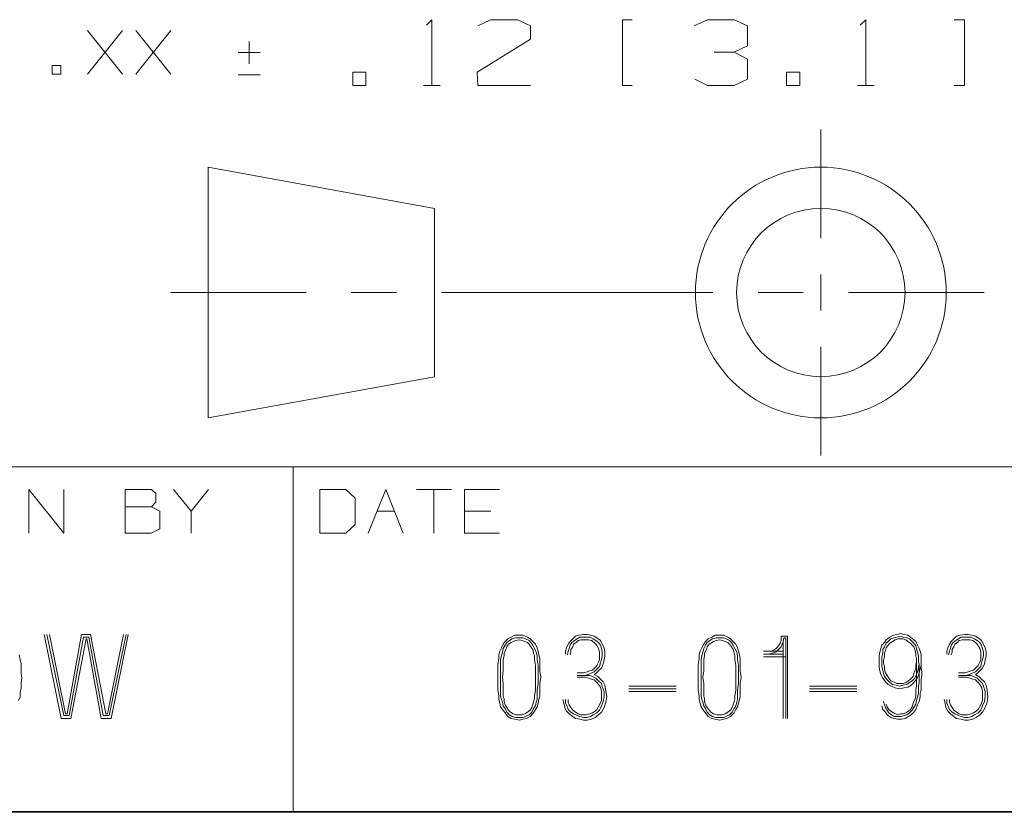
# Model space of a CAD drawing. Units: inches. Extents: x -0.1 to 11.1, y -0.1 to 8.6.
# Drawn here: x 6.6 to 7.5, y 0.2 to 1 of the extents above; entities that cross this region are included whole.
import ezdxf

# ---------------------------------------------------------------- set-up
doc = ezdxf.new("R2010")
doc.units = ezdxf.units.IN
doc.header["$MEASUREMENT"] = 0
doc.layers.add('Trimetric', color=7, linetype='CONTINUOUS', true_color=0xffffff)

msp = doc.modelspace()

# ---------------------------------------------------------------- linework, layer by layer
at = {"layer": 'Trimetric', "color": 18, "linetype": 'Continuous', "lineweight": 18}
for p, q in [((6.93676, 0.96114), (6.94176, 0.96614)), ((6.94176, 0.96614), (6.94176, 0.90676)), ((6.98339, 0.96051), (6.99464, 0.96614)), ((6.99464, 0.96614), (7.01901, 0.96614)), ((7.01901, 0.96614), (7.03089, 0.96051)), ((7.11414, 0.90676), (7.11414, 0.96614)), ((7.11414, 0.96614), (7.12289, 0.96614)), ((7.19077, 0.96614), (7.17889, 0.96051)), ((7.21514, 0.96614), (7.19077, 0.96614)), ((7.22702, 0.96051), (7.21514, 0.96614)), ((7.32901, 0.96114), (7.33401, 0.96614)), ((7.33401, 0.96614), (7.33401, 0.90676)), ((7.42314, 0.96614), (7.41376, 0.96614)), ((7.42314, 0.90676), (7.42314, 0.96614)), ((6.63039, 0.91676), (6.66206, 0.95634)), ((6.66206, 0.91676), (6.63039, 0.95634)), ((6.67397, 0.91676), (6.70564, 0.95634)), ((6.70564, 0.91676), (6.67397, 0.95634)), ((7.03089, 0.96051), (7.03089, 0.94864)), ((7.22702, 0.94239), (7.22702, 0.96051)), ((6.77656, 0.94634), (6.77656, 0.92634)), ((7.03089, 0.94864), (6.98276, 0.91864)), ((6.78656, 0.93634), (6.76656, 0.93634)), ((7.21514, 0.93676), (7.19702, 0.93676)), ((7.21514, 0.93676), (7.22702, 0.94239)), ((7.22702, 0.93051), (7.21514, 0.93676)), ((7.22702, 0.91239), (7.22702, 0.93051)), ((6.60639, 0.92468), (6.59847, 0.92468)), ((6.59847, 0.92468), (6.59847, 0.91676)), ((6.60639, 0.91676), (6.60639, 0.92468)), ((6.88202, 0.91864), (6.87014, 0.91864)), ((6.87014, 0.91864), (6.87014, 0.90676)), ((6.88202, 0.90676), (6.88202, 0.91864)), ((6.98276, 0.91864), (6.98339, 0.90676)), ((7.27426, 0.91864), (7.26239, 0.91864)), ((7.26239, 0.91864), (7.26239, 0.90676)), ((7.27426, 0.90676), (7.27426, 0.91864)), ((6.59847, 0.91676), (6.60639, 0.91676)), ((6.76656, 0.91634), (6.78656, 0.91634)), ((7.17952, 0.91239), (7.19077, 0.90676)), ((7.21514, 0.90676), (7.22702, 0.91239)), ((6.87014, 0.90676), (6.88202, 0.90676)), ((6.93426, 0.90676), (6.94926, 0.90676)), ((6.98339, 0.90676), (7.03089, 0.90676)), ((7.12289, 0.90676), (7.11414, 0.90676)), ((7.19077, 0.90676), (7.21514, 0.90676)), ((7.26239, 0.90676), (7.27426, 0.90676)), ((7.32651, 0.90676), (7.34151, 0.90676)), ((7.41376, 0.90676), (7.42314, 0.90676)), ((7.29336, 0.8669), (7.29336, 0.76855)), ((6.73954, 0.60599), (6.73954, 0.83276)), ((6.73954, 0.83276), (6.94423, 0.79551)), ((6.94423, 0.79551), (6.94423, 0.64324)), ((7.29336, 0.73577), (7.29336, 0.70298)), ((6.7054, 0.71938), (6.82798, 0.71938)), ((6.86884, 0.71938), (6.9097, 0.71938)), ((6.95056, 0.71938), (7.19572, 0.71938)), ((7.23658, 0.71938), (7.27744, 0.71938)), ((7.3183, 0.71938), (7.44088, 0.71938)), ((7.29336, 0.6702), (7.29336, 0.57185)), ((6.94423, 0.64324), (6.73954, 0.60599)), ((6.37889, 0.56176), (6.81639, 0.56176)), ((6.81639, 0.56176), (7.62889, 0.56176)), ((6.81639, 0.56176), (6.81639, 0.49926)), ((6.57739, 0.50176), (6.57739, 0.54135)), ((6.57739, 0.54135), (6.60906, 0.50176)), ((6.60906, 0.50176), (6.60906, 0.54135)), ((6.66456, 0.52551), (6.66456, 0.54135)), ((6.66456, 0.54135), (6.68831, 0.54135)), ((6.68831, 0.54135), (6.69206, 0.53759)), ((6.69206, 0.53759), (6.69206, 0.52968)), ((6.72397, 0.52176), (6.70814, 0.54135)), ((6.73981, 0.54135), (6.72397, 0.52176)), ((6.86389, 0.54135), (6.84056, 0.54135)), ((6.84056, 0.54135), (6.84056, 0.50176)), ((6.87222, 0.53343), (6.86389, 0.54135)), ((6.88414, 0.50176), (6.89997, 0.54135)), ((6.89997, 0.54135), (6.91581, 0.50176)), ((6.95939, 0.54135), (6.92772, 0.54135)), ((6.94356, 0.54135), (6.94356, 0.50176)), ((6.97131, 0.50176), (6.97131, 0.54135)), ((6.97131, 0.54135), (7.00297, 0.54135)), ((6.68831, 0.52551), (6.66456, 0.52551)), ((6.66456, 0.52551), (6.66456, 0.50176)), ((6.69206, 0.52968), (6.68831, 0.52551)), ((6.69581, 0.52176), (6.68831, 0.52551)), ((6.87222, 0.50968), (6.87222, 0.53343)), ((6.69581, 0.50551), (6.69581, 0.52176)), ((6.72397, 0.50176), (6.72397, 0.52176)), ((6.89206, 0.52176), (6.90789, 0.52176)), ((6.99506, 0.52176), (6.97131, 0.52176)), ((6.86389, 0.50176), (6.87222, 0.50968)), ((6.66456, 0.50176), (6.68789, 0.50176)), ((6.68789, 0.50176), (6.69581, 0.50551)), ((6.81639, 0.49926), (6.81639, 0.24926)), ((6.84056, 0.50176), (6.86389, 0.50176)), ((7.00297, 0.50176), (6.97131, 0.50176)), ((6.60645, 0.33426), (6.59109, 0.41022)), ((6.59352, 0.41022), (6.60887, 0.33669)), ((6.61049, 0.3383), (6.59594, 0.41022)), ((6.62503, 0.41022), (6.6121, 0.3383)), ((6.63311, 0.41022), (6.62503, 0.41022)), ((6.64685, 0.3383), (6.63311, 0.41022)), ((6.66301, 0.41022), (6.64847, 0.3383)), ((6.65008, 0.33669), (6.66544, 0.41022)), ((6.66705, 0.41022), (6.6517, 0.33426)), ((7.07876, 0.41022), (7.07472, 0.40941)), ((7.082, 0.41022), (7.07876, 0.41022)), ((7.08523, 0.40941), (7.082, 0.41022)), ((7.35897, 0.40941), (7.3622, 0.41022)), ((7.3622, 0.41022), (7.36543, 0.41103)), ((7.36543, 0.41103), (7.36866, 0.41022)), ((7.36866, 0.41022), (7.37189, 0.40941)), ((7.42341, 0.41022), (7.41937, 0.40941)), ((7.42664, 0.41022), (7.42341, 0.41022)), ((7.42987, 0.40941), (7.42664, 0.41022)), ((6.61372, 0.33669), (6.62665, 0.4078)), ((6.62907, 0.40618), (6.61534, 0.33426)), ((6.62665, 0.4078), (6.6315, 0.4078)), ((6.62988, 0.40618), (6.62907, 0.40618)), ((6.64281, 0.33426), (6.62988, 0.40618)), ((6.6315, 0.4078), (6.64443, 0.33669)), ((7.00462, 0.3981), (7.00624, 0.40133)), ((7.00624, 0.40133), (7.00785, 0.40376)), ((7.00785, 0.40376), (7.01028, 0.40618)), ((7.00947, 0.40295), (7.00785, 0.40052)), ((7.01189, 0.40456), (7.00947, 0.40295)), ((7.01109, 0.40133), (7.00947, 0.39891)), ((7.01028, 0.40618), (7.01351, 0.4078)), ((7.01351, 0.40295), (7.01109, 0.40133)), ((7.01432, 0.40618), (7.01189, 0.40456)), ((7.01351, 0.4078), (7.01674, 0.40941)), ((7.01513, 0.40376), (7.01351, 0.40295)), ((7.01755, 0.40699), (7.01432, 0.40618)), ((7.01755, 0.40456), (7.01513, 0.40376)), ((7.01674, 0.40941), (7.02078, 0.40941)), ((7.02078, 0.40699), (7.01755, 0.40699)), ((7.02078, 0.40537), (7.01755, 0.40456)), ((7.02078, 0.40941), (7.02402, 0.40941)), ((7.02402, 0.40699), (7.02078, 0.40699)), ((7.02321, 0.40456), (7.02078, 0.40537)), ((7.02563, 0.40376), (7.02321, 0.40456)), ((7.02402, 0.40941), (7.02806, 0.4078)), ((7.02644, 0.40618), (7.02402, 0.40699)), ((7.02806, 0.40295), (7.02563, 0.40376)), ((7.02967, 0.40456), (7.02644, 0.40618)), ((7.02806, 0.4078), (7.03048, 0.40618)), ((7.02967, 0.40133), (7.02806, 0.40295)), ((7.03129, 0.40295), (7.02967, 0.40456)), ((7.03129, 0.39891), (7.02967, 0.40133)), ((7.03048, 0.40618), (7.0329, 0.40376)), ((7.0329, 0.40052), (7.03129, 0.40295)), ((7.0329, 0.40376), (7.03533, 0.40133)), ((7.03533, 0.40133), (7.03695, 0.3981)), ((7.06503, 0.40133), (7.06341, 0.3981)), ((7.06664, 0.40376), (7.06503, 0.40133)), ((7.06907, 0.40618), (7.06664, 0.40376)), ((7.06664, 0.40052), (7.06826, 0.40295)), ((7.06826, 0.40295), (7.07068, 0.40456)), ((7.07149, 0.40861), (7.06907, 0.40618)), ((7.06987, 0.40133), (7.06907, 0.39891)), ((7.0723, 0.40295), (7.06987, 0.40133)), ((7.07068, 0.40456), (7.07311, 0.40618)), ((7.07472, 0.40941), (7.07149, 0.40861)), ((7.07392, 0.40456), (7.0723, 0.40295)), ((7.07311, 0.40618), (7.07553, 0.4078)), ((7.07634, 0.40537), (7.07392, 0.40456)), ((7.07553, 0.4078), (7.07876, 0.4078)), ((7.07876, 0.40537), (7.07634, 0.40537)), ((7.07876, 0.4078), (7.08119, 0.4078)), ((7.08119, 0.40537), (7.07876, 0.40537)), ((7.08119, 0.4078), (7.08442, 0.4078)), ((7.08361, 0.40537), (7.08119, 0.40537)), ((7.08604, 0.40456), (7.08361, 0.40537)), ((7.08442, 0.4078), (7.08765, 0.40618)), ((7.08846, 0.40861), (7.08523, 0.40941)), ((7.08846, 0.40295), (7.08604, 0.40456)), ((7.08765, 0.40618), (7.09008, 0.40456)), ((7.09088, 0.40699), (7.08846, 0.40861)), ((7.09008, 0.40133), (7.08846, 0.40295)), ((7.09008, 0.40456), (7.0925, 0.40295)), ((7.09169, 0.39891), (7.09008, 0.40133)), ((7.09412, 0.40456), (7.09088, 0.40699)), ((7.0925, 0.40295), (7.09412, 0.40052)), ((7.09573, 0.40133), (7.09412, 0.40456)), ((7.09735, 0.3981), (7.09573, 0.40133)), ((7.18583, 0.3981), (7.18745, 0.40133)), ((7.18745, 0.40133), (7.18907, 0.40376)), ((7.18907, 0.40376), (7.19149, 0.40618)), ((7.19068, 0.40295), (7.18907, 0.40052)), ((7.19311, 0.40456), (7.19068, 0.40295)), ((7.1923, 0.40133), (7.19068, 0.39891)), ((7.19149, 0.40618), (7.19472, 0.4078)), ((7.19472, 0.40295), (7.1923, 0.40133)), ((7.19553, 0.40618), (7.19311, 0.40456)), ((7.19472, 0.4078), (7.19796, 0.40941)), ((7.19634, 0.40376), (7.19472, 0.40295)), ((7.19876, 0.40699), (7.19553, 0.40618)), ((7.19876, 0.40456), (7.19634, 0.40376)), ((7.19796, 0.40941), (7.202, 0.40941)), ((7.202, 0.40699), (7.19876, 0.40699)), ((7.202, 0.40537), (7.19876, 0.40456)), ((7.202, 0.40941), (7.20523, 0.40941)), ((7.20523, 0.40699), (7.202, 0.40699)), ((7.20442, 0.40456), (7.202, 0.40537)), ((7.20684, 0.40376), (7.20442, 0.40456)), ((7.20523, 0.40941), (7.20927, 0.4078)), ((7.20765, 0.40618), (7.20523, 0.40699)), ((7.20927, 0.40295), (7.20684, 0.40376)), ((7.21088, 0.40456), (7.20765, 0.40618)), ((7.20927, 0.4078), (7.21169, 0.40618)), ((7.21088, 0.40133), (7.20927, 0.40295)), ((7.2125, 0.40295), (7.21088, 0.40456)), ((7.2125, 0.39891), (7.21088, 0.40133)), ((7.21169, 0.40618), (7.21412, 0.40376)), ((7.21412, 0.40052), (7.2125, 0.40295)), ((7.21412, 0.40376), (7.21654, 0.40133)), ((7.21654, 0.40133), (7.21816, 0.3981)), ((7.25674, 0.40214), (7.25513, 0.39972)), ((7.25755, 0.40456), (7.25674, 0.40214)), ((7.26321, 0.40861), (7.25755, 0.40861)), ((7.25755, 0.40861), (7.25755, 0.40699)), ((7.25755, 0.40699), (7.25755, 0.40456)), ((7.25755, 0.39891), (7.25836, 0.40133)), ((7.25836, 0.40133), (7.25917, 0.40376)), ((7.25917, 0.40376), (7.25998, 0.40699)), ((7.25917, 0.40295), (7.25917, 0.33426)), ((7.25998, 0.40699), (7.26159, 0.40699)), ((7.26159, 0.40699), (7.26159, 0.33426)), ((7.26321, 0.33426), (7.26321, 0.40861)), ((7.34846, 0.40052), (7.35088, 0.40295)), ((7.35088, 0.40295), (7.3525, 0.40537)), ((7.35088, 0.39891), (7.3525, 0.40214)), ((7.3525, 0.40537), (7.35573, 0.4078)), ((7.3525, 0.40214), (7.35412, 0.40376)), ((7.35412, 0.40376), (7.35654, 0.40618)), ((7.35412, 0.40052), (7.35573, 0.40214)), ((7.35573, 0.4078), (7.35897, 0.40941)), ((7.35573, 0.40214), (7.35816, 0.40376)), ((7.35654, 0.40618), (7.35977, 0.40699)), ((7.35816, 0.40376), (7.36058, 0.40537)), ((7.35977, 0.40699), (7.3622, 0.4078)), ((7.36058, 0.40537), (7.36301, 0.40618)), ((7.3622, 0.4078), (7.36543, 0.40861)), ((7.36301, 0.40618), (7.36543, 0.40618)), ((7.36543, 0.40861), (7.36785, 0.4078)), ((7.36543, 0.40618), (7.36785, 0.40618)), ((7.36785, 0.4078), (7.37109, 0.40699)), ((7.36785, 0.40618), (7.37028, 0.40537)), ((7.37028, 0.40537), (7.37189, 0.40376)), ((7.37109, 0.40699), (7.37351, 0.40618)), ((7.37189, 0.40941), (7.37432, 0.4078)), ((7.37189, 0.40376), (7.37432, 0.40214)), ((7.37351, 0.40618), (7.37594, 0.40376)), ((7.37432, 0.4078), (7.37755, 0.40537)), ((7.37432, 0.40214), (7.37594, 0.40052)), ((7.37594, 0.40376), (7.37755, 0.40214)), ((7.37755, 0.40537), (7.37917, 0.40376)), ((7.37755, 0.40214), (7.37917, 0.39972)), ((7.37917, 0.40376), (7.38078, 0.40052)), ((7.40967, 0.40133), (7.40806, 0.3981)), ((7.41129, 0.40376), (7.40967, 0.40133)), ((7.41371, 0.40618), (7.41129, 0.40376)), ((7.41129, 0.40052), (7.4129, 0.40295)), ((7.4129, 0.40295), (7.41533, 0.40456)), ((7.41614, 0.40861), (7.41371, 0.40618)), ((7.41452, 0.40133), (7.41371, 0.39891)), ((7.41694, 0.40295), (7.41452, 0.40133)), ((7.41533, 0.40456), (7.41775, 0.40618)), ((7.41937, 0.40941), (7.41614, 0.40861)), ((7.41856, 0.40456), (7.41694, 0.40295)), ((7.41775, 0.40618), (7.42018, 0.4078)), ((7.42099, 0.40537), (7.41856, 0.40456)), ((7.42018, 0.4078), (7.42341, 0.4078)), ((7.42341, 0.40537), (7.42099, 0.40537)), ((7.42341, 0.4078), (7.42583, 0.4078)), ((7.42583, 0.40537), (7.42341, 0.40537)), ((7.42583, 0.4078), (7.42907, 0.4078)), ((7.42826, 0.40537), (7.42583, 0.40537)), ((7.43068, 0.40456), (7.42826, 0.40537)), ((7.42907, 0.4078), (7.4323, 0.40618)), ((7.43311, 0.40861), (7.42987, 0.40941)), ((7.43311, 0.40295), (7.43068, 0.40456)), ((7.4323, 0.40618), (7.43472, 0.40456)), ((7.43553, 0.40699), (7.43311, 0.40861)), ((7.43472, 0.40133), (7.43311, 0.40295)), ((7.43472, 0.40456), (7.43715, 0.40295)), ((7.43634, 0.39891), (7.43472, 0.40133)), ((7.43876, 0.40456), (7.43553, 0.40699)), ((7.43715, 0.40295), (7.43876, 0.40052)), ((7.44038, 0.40133), (7.43876, 0.40456)), ((7.442, 0.3981), (7.44038, 0.40133)), ((7.0022, 0.39164), (7.00301, 0.39487)), ((7.00301, 0.39487), (7.00462, 0.3981)), ((7.00543, 0.39406), (7.00462, 0.39083)), ((7.00624, 0.39729), (7.00543, 0.39406)), ((7.00785, 0.40052), (7.00624, 0.39729)), ((7.00866, 0.39648), (7.00705, 0.39325)), ((7.00705, 0.39325), (7.00705, 0.39083)), ((7.00947, 0.39891), (7.00866, 0.39648)), ((7.0329, 0.39648), (7.03129, 0.39891)), ((7.03452, 0.39729), (7.0329, 0.40052)), ((7.03371, 0.39325), (7.0329, 0.39648)), ((7.03452, 0.39083), (7.03371, 0.39325)), ((7.03614, 0.39406), (7.03452, 0.39729)), ((7.03695, 0.39083), (7.03614, 0.39406)), ((7.03695, 0.3981), (7.03775, 0.39487)), ((7.03775, 0.39487), (7.03856, 0.39164)), ((7.06341, 0.3981), (7.0626, 0.39487)), ((7.0626, 0.39487), (7.0626, 0.39244)), ((7.06422, 0.39164), (7.06503, 0.39487)), ((7.06503, 0.39487), (7.06583, 0.39729)), ((7.06583, 0.39729), (7.06664, 0.40052)), ((7.06745, 0.39406), (7.06664, 0.39164)), ((7.06907, 0.39891), (7.06745, 0.39648)), ((7.06745, 0.39648), (7.06745, 0.39406)), ((7.0925, 0.39729), (7.09169, 0.39891)), ((7.09331, 0.39406), (7.0925, 0.39729)), ((7.09331, 0.39083), (7.09331, 0.39406)), ((7.09412, 0.40052), (7.09493, 0.39729)), ((7.09493, 0.39729), (7.09573, 0.39406)), ((7.09573, 0.39406), (7.09573, 0.39083)), ((7.09816, 0.39406), (7.09735, 0.3981)), ((7.09816, 0.39083), (7.09816, 0.39406)), ((7.18341, 0.39164), (7.18422, 0.39487)), ((7.18422, 0.39487), (7.18583, 0.3981)), ((7.18664, 0.39406), (7.18583, 0.39083)), ((7.18745, 0.39729), (7.18664, 0.39406)), ((7.18907, 0.40052), (7.18745, 0.39729)), ((7.18987, 0.39648), (7.18826, 0.39325)), ((7.18826, 0.39325), (7.18826, 0.39083)), ((7.19068, 0.39891), (7.18987, 0.39648)), ((7.21412, 0.39648), (7.2125, 0.39891)), ((7.21573, 0.39729), (7.21412, 0.40052)), ((7.21493, 0.39325), (7.21412, 0.39648)), ((7.21573, 0.39083), (7.21493, 0.39325)), ((7.21735, 0.39406), (7.21573, 0.39729)), ((7.21816, 0.39083), (7.21735, 0.39406)), ((7.21816, 0.3981), (7.21897, 0.39487)), ((7.21897, 0.39487), (7.21977, 0.39164)), ((7.25917, 0.39487), (7.24139, 0.39487)), ((7.24139, 0.39244), (7.25917, 0.39244)), ((7.24866, 0.39487), (7.24624, 0.39487)), ((7.24624, 0.39244), (7.24947, 0.39325)), ((7.25189, 0.39648), (7.24866, 0.39487)), ((7.24947, 0.39325), (7.2527, 0.39406)), ((7.25351, 0.3981), (7.25189, 0.39648)), ((7.2527, 0.39406), (7.25513, 0.39648)), ((7.25513, 0.39972), (7.25351, 0.3981)), ((7.25513, 0.39648), (7.25755, 0.39891)), ((7.34604, 0.39083), (7.34684, 0.39406)), ((7.34684, 0.39406), (7.34765, 0.39729)), ((7.34765, 0.39729), (7.34846, 0.40052)), ((7.34846, 0.39002), (7.34927, 0.39325)), ((7.34927, 0.39648), (7.35088, 0.39891)), ((7.34927, 0.39325), (7.34927, 0.39648)), ((7.35088, 0.39325), (7.35169, 0.39568)), ((7.35088, 0.39002), (7.35088, 0.39325)), ((7.35169, 0.39568), (7.3525, 0.3981)), ((7.3525, 0.3981), (7.35412, 0.40052)), ((7.37594, 0.40052), (7.37755, 0.39891)), ((7.37755, 0.39891), (7.37836, 0.39648)), ((7.37836, 0.39648), (7.37917, 0.39325)), ((7.37917, 0.39972), (7.37998, 0.39729)), ((7.37917, 0.39325), (7.37917, 0.39083)), ((7.37998, 0.39729), (7.38078, 0.39406)), ((7.38078, 0.40052), (7.3824, 0.39729)), ((7.38078, 0.39406), (7.38159, 0.39083)), ((7.3824, 0.39729), (7.38321, 0.39487)), ((7.38321, 0.39487), (7.38402, 0.39164)), ((7.40806, 0.3981), (7.40725, 0.39487)), ((7.40725, 0.39487), (7.40725, 0.39244)), ((7.40886, 0.39164), (7.40967, 0.39487)), ((7.40967, 0.39487), (7.41048, 0.39729)), ((7.41048, 0.39729), (7.41129, 0.40052)), ((7.4121, 0.39406), (7.41129, 0.39164)), ((7.41371, 0.39891), (7.4121, 0.39648)), ((7.4121, 0.39648), (7.4121, 0.39406)), ((7.43715, 0.39729), (7.43634, 0.39891)), ((7.43795, 0.39406), (7.43715, 0.39729)), ((7.43795, 0.39083), (7.43795, 0.39406)), ((7.43876, 0.40052), (7.43957, 0.39729)), ((7.43957, 0.39729), (7.44038, 0.39406)), ((7.44038, 0.39406), (7.44038, 0.39083)), ((7.4428, 0.39406), (7.442, 0.3981)), ((7.4428, 0.39083), (7.4428, 0.39406)), ((6.56948, 0.38759), (6.56867, 0.39164)), ((6.57028, 0.38355), (6.56948, 0.38759)), ((6.57028, 0.37871), (6.57028, 0.38355)), ((7.00139, 0.38275), (7.0022, 0.3884)), ((7.0022, 0.3884), (7.0022, 0.39164)), ((7.00462, 0.39083), (7.00381, 0.38759)), ((7.00381, 0.38759), (7.00381, 0.38194)), ((7.00705, 0.39083), (7.00624, 0.38759)), ((7.00624, 0.38759), (7.00624, 0.38194)), ((7.03452, 0.38759), (7.03452, 0.39083)), ((7.03533, 0.38194), (7.03452, 0.38759)), ((7.03695, 0.38759), (7.03695, 0.39083)), ((7.03775, 0.38194), (7.03695, 0.38759)), ((7.03856, 0.39164), (7.03937, 0.3884)), ((7.03937, 0.3884), (7.03937, 0.38275)), ((7.09088, 0.38194), (7.0925, 0.38517)), ((7.0925, 0.38517), (7.09331, 0.38759)), ((7.09331, 0.38759), (7.09331, 0.39083)), ((7.09412, 0.38436), (7.09331, 0.38113)), ((7.09493, 0.38759), (7.09412, 0.38436)), ((7.09573, 0.39083), (7.09493, 0.38759)), ((7.09493, 0.37951), (7.09654, 0.38355)), ((7.09654, 0.38355), (7.09735, 0.38679)), ((7.09735, 0.38679), (7.09816, 0.39083)), ((7.1826, 0.38275), (7.18341, 0.3884)), ((7.18341, 0.3884), (7.18341, 0.39164)), ((7.18583, 0.39083), (7.18503, 0.38759)), ((7.18503, 0.38759), (7.18503, 0.38194)), ((7.18826, 0.39083), (7.18745, 0.38759)), ((7.18745, 0.38759), (7.18745, 0.38194)), ((7.21573, 0.38759), (7.21573, 0.39083)), ((7.21654, 0.38194), (7.21573, 0.38759)), ((7.21816, 0.38759), (7.21816, 0.39083)), ((7.21897, 0.38194), (7.21816, 0.38759)), ((7.21977, 0.39164), (7.22058, 0.3884)), ((7.22058, 0.3884), (7.22058, 0.38275)), ((7.26159, 0.39002), (7.24139, 0.39002)), ((7.34604, 0.38759), (7.34604, 0.39083)), ((7.34604, 0.38436), (7.34604, 0.38759)), ((7.34604, 0.38032), (7.34604, 0.38436)), ((7.34846, 0.38759), (7.34846, 0.39002)), ((7.34846, 0.38436), (7.34846, 0.38759)), ((7.34846, 0.38113), (7.34846, 0.38436)), ((7.35008, 0.38679), (7.35088, 0.39002)), ((7.35008, 0.38436), (7.35008, 0.38679)), ((7.35088, 0.38113), (7.35008, 0.38436)), ((7.37917, 0.39083), (7.37998, 0.3884)), ((7.37998, 0.38517), (7.37917, 0.38275)), ((7.37998, 0.3884), (7.37998, 0.38517)), ((7.37998, 0.38517), (7.37998, 0.38275)), ((7.38159, 0.39083), (7.38159, 0.3884)), ((7.38159, 0.38598), (7.38159, 0.38921)), ((7.3824, 0.38275), (7.38159, 0.38598)), ((7.38402, 0.39164), (7.38402, 0.3884)), ((7.38402, 0.3884), (7.38402, 0.38517)), ((7.38402, 0.38598), (7.38402, 0.38275)), ((7.38402, 0.38517), (7.38402, 0.38194)), ((7.43553, 0.38194), (7.43715, 0.38517)), ((7.43715, 0.38517), (7.43795, 0.38759)), ((7.43795, 0.38759), (7.43795, 0.39083)), ((7.43876, 0.38436), (7.43795, 0.38113)), ((7.43957, 0.38759), (7.43876, 0.38436)), ((7.44038, 0.39083), (7.43957, 0.38759)), ((7.43957, 0.37951), (7.44119, 0.38355)), ((7.44119, 0.38355), (7.442, 0.38679)), ((7.442, 0.38679), (7.4428, 0.39083)), ((6.57028, 0.37467), (6.57028, 0.37871)), ((6.57109, 0.37063), (6.57028, 0.37467)), ((7.00139, 0.37709), (7.00139, 0.38275)), ((7.00139, 0.37143), (7.00139, 0.37709)), ((7.00381, 0.38194), (7.00381, 0.37709)), ((7.00381, 0.37709), (7.00381, 0.37143)), ((7.00624, 0.37709), (7.00543, 0.37143)), ((7.00624, 0.38194), (7.00624, 0.37709)), ((7.03533, 0.37709), (7.03533, 0.38194)), ((7.03533, 0.37709), (7.03533, 0.37143)), ((7.03775, 0.37709), (7.03775, 0.38194)), ((7.03775, 0.37143), (7.03775, 0.37709)), ((7.03937, 0.38275), (7.03937, 0.37709)), ((7.03937, 0.37709), (7.04018, 0.37143)), ((7.07311, 0.37547), (7.07876, 0.37547)), ((7.07876, 0.37547), (7.082, 0.37628)), ((7.082, 0.37628), (7.08442, 0.37709)), ((7.08523, 0.37467), (7.0828, 0.37386)), ((7.08442, 0.37709), (7.08684, 0.3779)), ((7.08846, 0.37628), (7.08523, 0.37467)), ((7.08684, 0.3779), (7.08927, 0.38032)), ((7.09088, 0.37871), (7.08846, 0.37628)), ((7.08846, 0.37386), (7.09008, 0.37467)), ((7.08927, 0.38032), (7.09088, 0.38194)), ((7.09008, 0.37467), (7.0925, 0.37709)), ((7.09331, 0.38113), (7.09088, 0.37871)), ((7.0925, 0.37709), (7.09493, 0.37951)), ((7.1826, 0.37709), (7.1826, 0.38275)), ((7.1826, 0.37143), (7.1826, 0.37709)), ((7.18503, 0.38194), (7.18503, 0.37709)), ((7.18503, 0.37709), (7.18503, 0.37143)), ((7.18745, 0.37709), (7.18664, 0.37143)), ((7.18745, 0.38194), (7.18745, 0.37709)), ((7.21654, 0.37709), (7.21654, 0.38194)), ((7.21654, 0.37709), (7.21654, 0.37143)), ((7.21897, 0.37709), (7.21897, 0.38194)), ((7.21897, 0.37143), (7.21897, 0.37709)), ((7.22058, 0.38275), (7.22058, 0.37709)), ((7.22058, 0.37709), (7.22139, 0.37143)), ((7.34684, 0.37709), (7.34604, 0.38032)), ((7.34765, 0.37386), (7.34684, 0.37709)), ((7.34927, 0.3779), (7.34846, 0.38113)), ((7.35008, 0.37467), (7.34927, 0.3779)), ((7.35088, 0.37224), (7.35008, 0.37467)), ((7.35088, 0.37871), (7.35088, 0.38113)), ((7.35169, 0.37547), (7.35088, 0.37871)), ((7.35331, 0.37305), (7.35169, 0.37547)), ((7.37755, 0.37467), (7.37674, 0.37224)), ((7.37836, 0.37709), (7.37755, 0.37467)), ((7.37917, 0.37951), (7.37836, 0.37709)), ((7.37917, 0.38275), (7.37917, 0.37951)), ((7.37998, 0.37951), (7.37998, 0.38275)), ((7.37998, 0.37628), (7.37998, 0.37951)), ((7.38078, 0.37628), (7.37998, 0.37386)), ((7.37998, 0.37305), (7.37998, 0.37628)), ((7.38159, 0.37951), (7.38078, 0.37628)), ((7.38159, 0.38194), (7.38159, 0.37951)), ((7.3824, 0.37547), (7.38159, 0.37305)), ((7.3824, 0.37951), (7.3824, 0.38275)), ((7.3824, 0.37628), (7.3824, 0.37951)), ((7.38321, 0.37871), (7.3824, 0.37547)), ((7.3824, 0.37305), (7.3824, 0.37628)), ((7.38402, 0.38194), (7.38321, 0.37871)), ((7.38402, 0.38275), (7.38402, 0.37951)), ((7.38402, 0.37951), (7.38482, 0.37628)), ((7.38482, 0.37628), (7.38482, 0.37305)), ((7.41775, 0.37547), (7.42341, 0.37547)), ((7.42341, 0.37547), (7.42664, 0.37628)), ((7.42664, 0.37628), (7.42907, 0.37709)), ((7.42987, 0.37467), (7.42745, 0.37386)), ((7.42907, 0.37709), (7.43149, 0.3779)), ((7.43311, 0.37628), (7.42987, 0.37467)), ((7.43149, 0.3779), (7.43392, 0.38032)), ((7.43553, 0.37871), (7.43311, 0.37628)), ((7.43311, 0.37386), (7.43472, 0.37467)), ((7.43392, 0.38032), (7.43553, 0.38194)), ((7.43472, 0.37467), (7.43715, 0.37709)), ((7.43795, 0.38113), (7.43553, 0.37871)), ((7.43715, 0.37709), (7.43957, 0.37951)), ((6.57028, 0.36658), (6.57109, 0.37063)), ((6.57028, 0.36174), (6.57028, 0.36658)), ((7.00139, 0.36578), (7.00139, 0.37143)), ((7.00139, 0.36012), (7.00139, 0.36578)), ((7.00381, 0.37143), (7.00381, 0.36578)), ((7.00381, 0.36578), (7.00381, 0.36012)), ((7.00543, 0.37143), (7.00624, 0.36578)), ((7.00624, 0.36578), (7.00624, 0.36012)), ((7.03533, 0.37143), (7.03533, 0.36578)), ((7.03533, 0.36012), (7.03533, 0.36578)), ((7.03695, 0.36012), (7.03775, 0.36578)), ((7.03775, 0.36578), (7.03775, 0.37143)), ((7.04018, 0.37143), (7.03937, 0.36578)), ((7.03937, 0.36578), (7.03937, 0.36012)), ((7.07311, 0.37305), (7.08119, 0.37305)), ((7.08038, 0.37143), (7.07311, 0.37143)), ((7.0828, 0.37386), (7.07957, 0.37305)), ((7.08361, 0.37063), (7.08038, 0.37143)), ((7.08119, 0.37305), (7.08442, 0.37305)), ((7.08604, 0.36982), (7.08361, 0.37063)), ((7.08442, 0.37305), (7.08684, 0.37224)), ((7.08846, 0.36901), (7.08604, 0.36982)), ((7.08684, 0.37224), (7.09008, 0.37063)), ((7.09169, 0.37224), (7.08846, 0.37386)), ((7.09088, 0.36658), (7.08846, 0.36901)), ((7.09008, 0.37063), (7.0925, 0.3682)), ((7.0925, 0.36497), (7.09088, 0.36658)), ((7.09412, 0.36982), (7.09169, 0.37224)), ((7.0925, 0.3682), (7.09493, 0.36578)), ((7.09412, 0.36254), (7.0925, 0.36497)), ((7.09654, 0.36739), (7.09412, 0.36982)), ((7.09493, 0.36578), (7.09573, 0.36335)), ((7.09816, 0.36416), (7.09654, 0.36739)), ((7.1826, 0.36578), (7.1826, 0.37143)), ((7.1826, 0.36012), (7.1826, 0.36578)), ((7.18503, 0.37143), (7.18503, 0.36578)), ((7.18503, 0.36578), (7.18503, 0.36012)), ((7.18664, 0.37143), (7.18745, 0.36578)), ((7.18745, 0.36578), (7.18745, 0.36012)), ((7.21654, 0.37143), (7.21654, 0.36578)), ((7.21654, 0.36012), (7.21654, 0.36578)), ((7.21816, 0.36012), (7.21897, 0.36578)), ((7.21897, 0.36578), (7.21897, 0.37143)), ((7.22139, 0.37143), (7.22058, 0.36578)), ((7.22058, 0.36578), (7.22058, 0.36012)), ((7.34927, 0.37063), (7.34765, 0.37386)), ((7.35169, 0.36739), (7.34927, 0.37063)), ((7.35331, 0.36901), (7.35088, 0.37224)), ((7.35412, 0.36497), (7.35169, 0.36739)), ((7.35493, 0.37063), (7.35331, 0.37305)), ((7.35573, 0.36658), (7.35331, 0.36901)), ((7.35735, 0.36335), (7.35412, 0.36497)), ((7.35654, 0.3682), (7.35493, 0.37063)), ((7.35816, 0.36497), (7.35573, 0.36658)), ((7.35897, 0.36739), (7.35654, 0.3682)), ((7.36139, 0.36416), (7.35816, 0.36497)), ((7.3622, 0.36578), (7.35897, 0.36739)), ((7.36462, 0.36578), (7.3622, 0.36578)), ((7.36785, 0.36578), (7.36462, 0.36578)), ((7.37028, 0.36658), (7.36785, 0.36578)), ((7.37109, 0.36497), (7.36785, 0.36416)), ((7.3727, 0.3682), (7.37028, 0.36658)), ((7.37351, 0.36658), (7.37109, 0.36497)), ((7.37432, 0.36982), (7.3727, 0.3682)), ((7.37594, 0.3682), (7.37351, 0.36658)), ((7.37674, 0.37224), (7.37432, 0.36982)), ((7.37755, 0.36658), (7.37513, 0.36416)), ((7.37836, 0.37063), (7.37594, 0.3682)), ((7.37998, 0.36982), (7.37755, 0.36658)), ((7.37998, 0.37386), (7.37836, 0.37063)), ((7.38159, 0.37305), (7.37998, 0.36982)), ((7.37998, 0.36982), (7.37998, 0.37305)), ((7.37998, 0.36658), (7.37998, 0.36982)), ((7.37998, 0.36335), (7.37998, 0.36658)), ((7.38159, 0.36335), (7.3824, 0.36658)), ((7.3824, 0.36982), (7.3824, 0.37305)), ((7.3824, 0.36658), (7.3824, 0.36982)), ((7.38482, 0.37305), (7.38402, 0.36982)), ((7.38402, 0.36982), (7.38402, 0.36658)), ((7.38402, 0.36658), (7.38402, 0.36335)), ((7.41775, 0.37305), (7.42583, 0.37305)), ((7.42503, 0.37143), (7.41775, 0.37143)), ((7.42745, 0.37386), (7.42422, 0.37305)), ((7.42826, 0.37063), (7.42503, 0.37143)), ((7.42583, 0.37305), (7.42907, 0.37305)), ((7.43068, 0.36982), (7.42826, 0.37063)), ((7.42907, 0.37305), (7.43149, 0.37224)), ((7.43311, 0.36901), (7.43068, 0.36982)), ((7.43149, 0.37224), (7.43472, 0.37063)), ((7.43634, 0.37224), (7.43311, 0.37386)), ((7.43553, 0.36658), (7.43311, 0.36901)), ((7.43472, 0.37063), (7.43715, 0.3682)), ((7.43715, 0.36497), (7.43553, 0.36658)), ((7.43876, 0.36982), (7.43634, 0.37224)), ((7.43715, 0.3682), (7.43957, 0.36578)), ((7.43876, 0.36254), (7.43715, 0.36497)), ((7.44119, 0.36739), (7.43876, 0.36982)), ((7.43957, 0.36578), (7.44038, 0.36335)), ((7.4428, 0.36416), (7.44119, 0.36739)), ((6.56948, 0.3577), (6.57028, 0.36174)), ((6.56948, 0.35366), (6.56948, 0.3577)), ((7.0022, 0.35446), (7.00139, 0.36012)), ((7.00381, 0.36012), (7.00381, 0.35446)), ((7.00624, 0.36012), (7.00624, 0.35446)), ((7.03452, 0.35446), (7.03533, 0.36012)), ((7.03695, 0.35446), (7.03695, 0.36012)), ((7.03937, 0.36012), (7.03937, 0.35446)), ((7.09493, 0.3585), (7.09412, 0.36254)), ((7.09493, 0.35446), (7.09493, 0.3585)), ((7.09573, 0.36335), (7.09735, 0.3585)), ((7.09735, 0.3585), (7.09735, 0.35366)), ((7.09897, 0.35931), (7.09816, 0.36416)), ((7.09977, 0.35366), (7.09897, 0.35931)), ((7.1626, 0.36335), (7.11977, 0.36335)), ((7.1626, 0.36093), (7.11977, 0.36093)), ((7.11977, 0.3585), (7.1626, 0.3585)), ((7.18341, 0.35446), (7.1826, 0.36012)), ((7.18503, 0.36012), (7.18503, 0.35446)), ((7.18745, 0.36012), (7.18745, 0.35446)), ((7.21573, 0.35446), (7.21654, 0.36012)), ((7.21816, 0.35446), (7.21816, 0.36012)), ((7.22058, 0.36012), (7.22058, 0.35446)), ((7.32604, 0.36335), (7.28321, 0.36335)), ((7.32604, 0.36093), (7.28321, 0.36093)), ((7.28321, 0.3585), (7.32604, 0.3585)), ((7.36058, 0.36174), (7.35735, 0.36335)), ((7.36462, 0.36093), (7.36058, 0.36174)), ((7.36462, 0.36335), (7.36139, 0.36416)), ((7.36785, 0.36416), (7.36462, 0.36335)), ((7.36866, 0.36174), (7.36462, 0.36093)), ((7.37189, 0.36254), (7.36866, 0.36174)), ((7.37513, 0.36416), (7.37189, 0.36254)), ((7.37917, 0.36012), (7.37998, 0.36335)), ((7.37917, 0.3577), (7.37917, 0.36012)), ((7.37917, 0.35446), (7.37917, 0.3577)), ((7.38078, 0.35366), (7.38159, 0.35689)), ((7.38159, 0.36012), (7.38159, 0.36335)), ((7.38159, 0.35689), (7.38159, 0.36012)), ((7.38402, 0.36012), (7.38321, 0.35689)), ((7.38321, 0.35689), (7.38321, 0.35366)), ((7.38402, 0.36335), (7.38402, 0.36012)), ((7.43957, 0.3585), (7.43876, 0.36254)), ((7.43957, 0.35446), (7.43957, 0.3585)), ((7.44038, 0.36335), (7.442, 0.3585)), ((7.442, 0.3585), (7.442, 0.35366)), ((7.44361, 0.35931), (7.4428, 0.36416)), ((7.44442, 0.35366), (7.44361, 0.35931)), ((6.56786, 0.35042), (6.56948, 0.35366)), ((7.0022, 0.35123), (7.0022, 0.35446)), ((7.00301, 0.348), (7.0022, 0.35123)), ((7.00381, 0.34477), (7.00301, 0.348)), ((7.00381, 0.35446), (7.00462, 0.35123)), ((7.00462, 0.35123), (7.00543, 0.34881)), ((7.00543, 0.34881), (7.00624, 0.34557)), ((7.00624, 0.35446), (7.00705, 0.35204)), ((7.00705, 0.35204), (7.00705, 0.34962)), ((7.00705, 0.34962), (7.00785, 0.34638)), ((7.0329, 0.34638), (7.03371, 0.34962)), ((7.03371, 0.34962), (7.03452, 0.35204)), ((7.03452, 0.35204), (7.03452, 0.35446)), ((7.03533, 0.34557), (7.03614, 0.34881)), ((7.03614, 0.34881), (7.03695, 0.35123)), ((7.03695, 0.35123), (7.03695, 0.35446)), ((7.03775, 0.348), (7.03695, 0.34477)), ((7.03856, 0.35123), (7.03775, 0.348)), ((7.03937, 0.35446), (7.03856, 0.35123)), ((7.06018, 0.35123), (7.06099, 0.348)), ((7.06099, 0.348), (7.06179, 0.34396)), ((7.0626, 0.348), (7.0626, 0.35123)), ((7.06422, 0.34477), (7.0626, 0.348)), ((7.06503, 0.35123), (7.06503, 0.34881)), ((7.06503, 0.34881), (7.06583, 0.34638)), ((7.09331, 0.34638), (7.09493, 0.35042)), ((7.09493, 0.35042), (7.09493, 0.35446)), ((7.09654, 0.34962), (7.09493, 0.34557)), ((7.09735, 0.35366), (7.09654, 0.34962)), ((7.09735, 0.34396), (7.09897, 0.34881)), ((7.09897, 0.34881), (7.09977, 0.35366)), ((7.18341, 0.35123), (7.18341, 0.35446)), ((7.18422, 0.348), (7.18341, 0.35123)), ((7.18503, 0.34477), (7.18422, 0.348)), ((7.18503, 0.35446), (7.18583, 0.35123)), ((7.18583, 0.35123), (7.18664, 0.34881)), ((7.18664, 0.34881), (7.18745, 0.34557)), ((7.18745, 0.35446), (7.18826, 0.35204)), ((7.18826, 0.35204), (7.18826, 0.34962)), ((7.18826, 0.34962), (7.18907, 0.34638)), ((7.21412, 0.34638), (7.21493, 0.34962)), ((7.21493, 0.34962), (7.21573, 0.35204)), ((7.21573, 0.35204), (7.21573, 0.35446)), ((7.21654, 0.34557), (7.21735, 0.34881)), ((7.21735, 0.34881), (7.21816, 0.35123)), ((7.21816, 0.35123), (7.21816, 0.35446)), ((7.21897, 0.348), (7.21816, 0.34477)), ((7.21977, 0.35123), (7.21897, 0.348)), ((7.22058, 0.35446), (7.21977, 0.35123)), ((7.35008, 0.34962), (7.35088, 0.34638)), ((7.3525, 0.34719), (7.35331, 0.34477)), ((7.37594, 0.34477), (7.37674, 0.348)), ((7.37674, 0.348), (7.37836, 0.35123)), ((7.37755, 0.34396), (7.37917, 0.34719)), ((7.37836, 0.35123), (7.37917, 0.35446)), ((7.37917, 0.34719), (7.37998, 0.35042)), ((7.37998, 0.35042), (7.38078, 0.35366)), ((7.3824, 0.34962), (7.38078, 0.34638)), ((7.38321, 0.35366), (7.3824, 0.34962)), ((7.40482, 0.35123), (7.40563, 0.348)), ((7.40563, 0.348), (7.40644, 0.34396)), ((7.40725, 0.348), (7.40725, 0.35123)), ((7.40886, 0.34477), (7.40725, 0.348)), ((7.40967, 0.35123), (7.40967, 0.34881)), ((7.40967, 0.34881), (7.41048, 0.34638)), ((7.43795, 0.34638), (7.43957, 0.35042)), ((7.43957, 0.35042), (7.43957, 0.35446)), ((7.44119, 0.34962), (7.43957, 0.34557)), ((7.442, 0.35366), (7.44119, 0.34962)), ((7.442, 0.34396), (7.44361, 0.34881)), ((7.44361, 0.34881), (7.44442, 0.35366)), ((6.6121, 0.3383), (6.61049, 0.3383)), ((6.64847, 0.3383), (6.64685, 0.3383)), ((7.00543, 0.34234), (7.00381, 0.34477)), ((7.00785, 0.33911), (7.00543, 0.34234)), ((7.00624, 0.34557), (7.00785, 0.34315)), ((7.00785, 0.34638), (7.00947, 0.34396)), ((7.00785, 0.34315), (7.00947, 0.33992)), ((7.01028, 0.33588), (7.00785, 0.33911)), ((7.00947, 0.34396), (7.01109, 0.34153)), ((7.00947, 0.33992), (7.01189, 0.33749)), ((7.01109, 0.34153), (7.0127, 0.33992)), ((7.0127, 0.33992), (7.01513, 0.3383)), ((7.01513, 0.3383), (7.01836, 0.33749)), ((7.02321, 0.33749), (7.02563, 0.3383)), ((7.02563, 0.3383), (7.02806, 0.33992)), ((7.02806, 0.33992), (7.03048, 0.34153)), ((7.02967, 0.33749), (7.0321, 0.33992)), ((7.03048, 0.34153), (7.0321, 0.34396)), ((7.03371, 0.33911), (7.03048, 0.33588)), ((7.0321, 0.34396), (7.0329, 0.34638)), ((7.0321, 0.33992), (7.03371, 0.34315)), ((7.03371, 0.34315), (7.03533, 0.34557)), ((7.03533, 0.34234), (7.03371, 0.33911)), ((7.03695, 0.34477), (7.03533, 0.34234)), ((7.06179, 0.34396), (7.06341, 0.34073)), ((7.06341, 0.34073), (7.06583, 0.3383)), ((7.06503, 0.34234), (7.06422, 0.34477)), ((7.06745, 0.33992), (7.06503, 0.34234)), ((7.06583, 0.34638), (7.06745, 0.34396)), ((7.06583, 0.3383), (7.06907, 0.33588)), ((7.06745, 0.34396), (7.06907, 0.34153)), ((7.06987, 0.3383), (7.06745, 0.33992)), ((7.06907, 0.34153), (7.07149, 0.33992)), ((7.07311, 0.33669), (7.06987, 0.3383)), ((7.07149, 0.33992), (7.07392, 0.3383)), ((7.07392, 0.3383), (7.07634, 0.33749)), ((7.08119, 0.33749), (7.08442, 0.3383)), ((7.08442, 0.3383), (7.08684, 0.33911)), ((7.08684, 0.33911), (7.08927, 0.34073)), ((7.09088, 0.33911), (7.08765, 0.33749)), ((7.08927, 0.34073), (7.09088, 0.34234)), ((7.09088, 0.34234), (7.09331, 0.34638)), ((7.09331, 0.34153), (7.09088, 0.33911)), ((7.0925, 0.33749), (7.09493, 0.33992)), ((7.09493, 0.34557), (7.09331, 0.34153)), ((7.09493, 0.33992), (7.09735, 0.34396)), ((7.18664, 0.34234), (7.18503, 0.34477)), ((7.18907, 0.33911), (7.18664, 0.34234)), ((7.18745, 0.34557), (7.18907, 0.34315)), ((7.18907, 0.34638), (7.19068, 0.34396)), ((7.18907, 0.34315), (7.19068, 0.33992)), ((7.19149, 0.33588), (7.18907, 0.33911)), ((7.19068, 0.34396), (7.1923, 0.34153)), ((7.19068, 0.33992), (7.19311, 0.33749)), ((7.1923, 0.34153), (7.19392, 0.33992)), ((7.19392, 0.33992), (7.19634, 0.3383)), ((7.19634, 0.3383), (7.19957, 0.33749)), ((7.20442, 0.33749), (7.20684, 0.3383)), ((7.20684, 0.3383), (7.20927, 0.33992)), ((7.20927, 0.33992), (7.21169, 0.34153)), ((7.21088, 0.33749), (7.21331, 0.33992)), ((7.21169, 0.34153), (7.21331, 0.34396)), ((7.21493, 0.33911), (7.21169, 0.33588)), ((7.21331, 0.34396), (7.21412, 0.34638)), ((7.21331, 0.33992), (7.21493, 0.34315)), ((7.21493, 0.34315), (7.21654, 0.34557)), ((7.21654, 0.34234), (7.21493, 0.33911)), ((7.21816, 0.34477), (7.21654, 0.34234)), ((7.34927, 0.34234), (7.34846, 0.34557)), ((7.35169, 0.33992), (7.34927, 0.34234)), ((7.35088, 0.34638), (7.35169, 0.34396)), ((7.35169, 0.34396), (7.35331, 0.34153)), ((7.35331, 0.33749), (7.35169, 0.33992)), ((7.35331, 0.34477), (7.35493, 0.34234)), ((7.35331, 0.34153), (7.35493, 0.33911)), ((7.35493, 0.34234), (7.35654, 0.34073)), ((7.35493, 0.33911), (7.35735, 0.33749)), ((7.35654, 0.34073), (7.35897, 0.33911)), ((7.35897, 0.33911), (7.36058, 0.3383)), ((7.36058, 0.3383), (7.36301, 0.33749)), ((7.36301, 0.33749), (7.36543, 0.3383)), ((7.36543, 0.3383), (7.36785, 0.3383)), ((7.36785, 0.3383), (7.37028, 0.33911)), ((7.37028, 0.33911), (7.3727, 0.34073)), ((7.37109, 0.33749), (7.37351, 0.33911)), ((7.3727, 0.34073), (7.37432, 0.34234)), ((7.37351, 0.33911), (7.37594, 0.34153)), ((7.37432, 0.34234), (7.37594, 0.34477)), ((7.37755, 0.33992), (7.37513, 0.33749)), ((7.37594, 0.34153), (7.37755, 0.34396)), ((7.37917, 0.34234), (7.37755, 0.33992)), ((7.38078, 0.34638), (7.37917, 0.34234)), ((7.40644, 0.34396), (7.40806, 0.34073)), ((7.40806, 0.34073), (7.41048, 0.3383)), ((7.40967, 0.34234), (7.40886, 0.34477)), ((7.4121, 0.33992), (7.40967, 0.34234)), ((7.41048, 0.34638), (7.4121, 0.34396)), ((7.41048, 0.3383), (7.41371, 0.33588)), ((7.4121, 0.34396), (7.41371, 0.34153)), ((7.41452, 0.3383), (7.4121, 0.33992)), ((7.41371, 0.34153), (7.41614, 0.33992)), ((7.41775, 0.33669), (7.41452, 0.3383)), ((7.41614, 0.33992), (7.41856, 0.3383)), ((7.41856, 0.3383), (7.42099, 0.33749)), ((7.42583, 0.33749), (7.42907, 0.3383)), ((7.42907, 0.3383), (7.43149, 0.33911)), ((7.43149, 0.33911), (7.43392, 0.34073)), ((7.43553, 0.33911), (7.4323, 0.33749)), ((7.43392, 0.34073), (7.43553, 0.34234)), ((7.43553, 0.34234), (7.43795, 0.34638)), ((7.43795, 0.34153), (7.43553, 0.33911)), ((7.43715, 0.33749), (7.43957, 0.33992)), ((7.43957, 0.34557), (7.43795, 0.34153)), ((7.43957, 0.33992), (7.442, 0.34396)), ((6.61534, 0.33426), (6.60645, 0.33426)), ((6.60887, 0.33669), (6.61372, 0.33669)), ((6.6517, 0.33426), (6.64281, 0.33426)), ((6.64443, 0.33669), (6.65008, 0.33669)), ((7.01351, 0.33426), (7.01028, 0.33588)), ((7.01189, 0.33749), (7.01432, 0.33588)), ((7.01674, 0.33345), (7.01351, 0.33426)), ((7.01432, 0.33588), (7.01755, 0.33507)), ((7.02078, 0.33265), (7.01674, 0.33345)), ((7.01755, 0.33507), (7.02078, 0.33507)), ((7.01836, 0.33749), (7.02078, 0.33749)), ((7.02078, 0.33749), (7.02321, 0.33749)), ((7.02078, 0.33507), (7.02402, 0.33507)), ((7.02402, 0.33345), (7.02078, 0.33265)), ((7.02402, 0.33507), (7.02644, 0.33588)), ((7.02725, 0.33426), (7.02402, 0.33345)), ((7.02644, 0.33588), (7.02967, 0.33749)), ((7.03048, 0.33588), (7.02725, 0.33426)), ((7.06907, 0.33588), (7.07149, 0.33426)), ((7.07149, 0.33426), (7.07553, 0.33345)), ((7.07553, 0.33588), (7.07311, 0.33669)), ((7.07876, 0.33507), (7.07553, 0.33588)), ((7.07553, 0.33345), (7.07876, 0.33265)), ((7.07634, 0.33749), (7.07876, 0.33749)), ((7.07876, 0.33749), (7.08119, 0.33749)), ((7.082, 0.33507), (7.07876, 0.33507)), ((7.07876, 0.33265), (7.082, 0.33265)), ((7.08523, 0.33588), (7.082, 0.33507)), ((7.082, 0.33265), (7.08604, 0.33345)), ((7.08765, 0.33749), (7.08523, 0.33588)), ((7.08604, 0.33345), (7.08927, 0.33507)), ((7.08927, 0.33507), (7.0925, 0.33749)), ((7.19472, 0.33426), (7.19149, 0.33588)), ((7.19311, 0.33749), (7.19553, 0.33588)), ((7.19796, 0.33345), (7.19472, 0.33426)), ((7.19553, 0.33588), (7.19876, 0.33507)), ((7.202, 0.33265), (7.19796, 0.33345)), ((7.19876, 0.33507), (7.202, 0.33507)), ((7.19957, 0.33749), (7.202, 0.33749)), ((7.202, 0.33749), (7.20442, 0.33749)), ((7.202, 0.33507), (7.20523, 0.33507)), ((7.20523, 0.33345), (7.202, 0.33265)), ((7.20523, 0.33507), (7.20765, 0.33588)), ((7.20846, 0.33426), (7.20523, 0.33345)), ((7.20765, 0.33588), (7.21088, 0.33749)), ((7.21169, 0.33588), (7.20846, 0.33426)), ((7.35654, 0.33507), (7.35331, 0.33749)), ((7.35977, 0.33426), (7.35654, 0.33507)), ((7.35735, 0.33749), (7.35977, 0.33588)), ((7.35977, 0.33588), (7.36301, 0.33588)), ((7.36301, 0.33345), (7.35977, 0.33426)), ((7.36301, 0.33588), (7.36624, 0.33588)), ((7.36624, 0.33345), (7.36301, 0.33345)), ((7.36624, 0.33588), (7.36866, 0.33669)), ((7.36947, 0.33426), (7.36624, 0.33345)), ((7.36866, 0.33669), (7.37109, 0.33749)), ((7.3727, 0.33588), (7.36947, 0.33426)), ((7.37513, 0.33749), (7.3727, 0.33588)), ((7.41371, 0.33588), (7.41614, 0.33426)), ((7.41614, 0.33426), (7.42018, 0.33345)), ((7.42018, 0.33588), (7.41775, 0.33669)), ((7.42341, 0.33507), (7.42018, 0.33588)), ((7.42018, 0.33345), (7.42341, 0.33265)), ((7.42099, 0.33749), (7.42341, 0.33749)), ((7.42341, 0.33749), (7.42583, 0.33749)), ((7.42664, 0.33507), (7.42341, 0.33507)), ((7.42341, 0.33265), (7.42664, 0.33265)), ((7.42987, 0.33588), (7.42664, 0.33507)), ((7.42664, 0.33265), (7.43068, 0.33345)), ((7.4323, 0.33749), (7.42987, 0.33588)), ((7.43068, 0.33345), (7.43392, 0.33507)), ((7.43392, 0.33507), (7.43715, 0.33749)), ((0.24974, 0.25), (10.74974, 0.25)), ((6.37889, 0.24926), (6.81639, 0.24926)), ((6.81639, 0.24926), (7.62889, 0.24926))]:
    msp.add_line(p, q, dxfattribs=at)
for radius in [0.11338, 0.07613]:
    msp.add_circle((7.29336, 0.71938), radius, dxfattribs=at)

doc.saveas('drawing.dxf')
